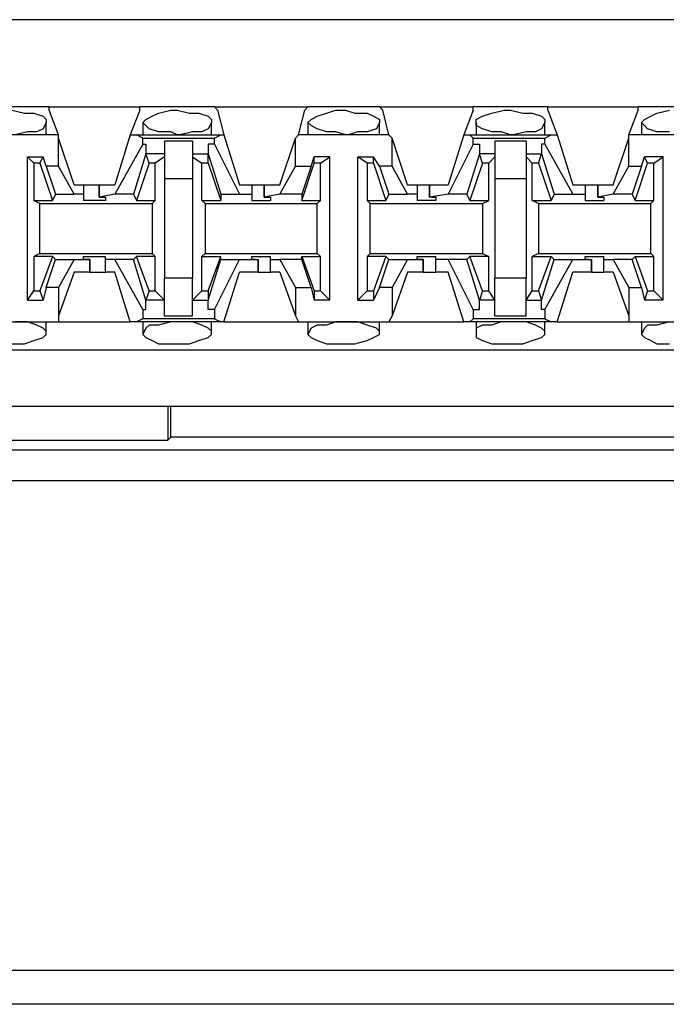
# Model space of a CAD drawing. Extents: x -7.4 to 4.1, y -2.8 to 13.2.
# Drawn here: x -0.9 to -0.3, y 3.1 to 4 of the extents above; entities that cross this region are included whole.
import ezdxf

# ---------------------------------------------------------------- set-up
doc = ezdxf.new("R2010")
doc.units = 0
doc.header["$MEASUREMENT"] = 0
doc.layers.get('0').update_dxf_attribs({"linetype": 'CONTINUOUS'})

msp = doc.modelspace()

# ---------------------------------------------------------------- linework, layer by layer
for p, q in [((2.20064, 3.98271), (-5.47504, 3.98271)), ((-0.85277, 3.90399), (-0.92024, 3.90399)), ((-0.88651, 3.90118), (-0.87526, 3.89836)), ((-0.85277, 3.90399), (-0.77123, 3.90399)), ((-0.85277, 3.90118), (-0.85277, 3.90399)), ((-0.84433, 3.87868), (-0.85277, 3.90118)), ((-0.77123, 3.90118), (-0.77966, 3.87868)), ((-0.70375, 3.90399), (-0.77123, 3.90399)), ((-0.77123, 3.90118), (-0.77123, 3.90399)), ((-0.75436, 3.89836), (-0.74311, 3.90118)), ((-0.74311, 3.90118), (-0.73749, 3.90118)), ((-0.73749, 3.90118), (-0.72624, 3.89836)), ((-0.70375, 3.90399), (-0.6194, 3.90399)), ((-0.70094, 3.90118), (-0.70375, 3.90399)), ((-0.70094, 3.90118), (-0.69532, 3.87868)), ((-0.62784, 3.87868), (-0.62221, 3.90118)), ((-0.62221, 3.90118), (-0.6194, 3.90399)), ((-0.55474, 3.90399), (-0.6194, 3.90399)), ((-0.60253, 3.89836), (-0.5941, 3.90118)), ((-0.5941, 3.90118), (-0.58566, 3.90118)), ((-0.58566, 3.90118), (-0.57723, 3.89836)), ((-0.55474, 3.90399), (-0.47039, 3.90399)), ((-0.55192, 3.90118), (-0.55474, 3.90399)), ((-0.5463, 3.87868), (-0.55192, 3.90118)), ((-0.47039, 3.90118), (-0.47882, 3.87868)), ((-0.40291, 3.90399), (-0.47039, 3.90399)), ((-0.47039, 3.90118), (-0.47039, 3.90399)), ((-0.45352, 3.89836), (-0.44227, 3.90118)), ((-0.44227, 3.90118), (-0.43665, 3.90118)), ((-0.43665, 3.90118), (-0.4254, 3.89836)), ((-0.40291, 3.90399), (-0.32137, 3.90399)), ((-0.40291, 3.90118), (-0.40291, 3.90399)), ((-0.40291, 3.90118), (-0.39447, 3.87868)), ((-0.32981, 3.87868), (-0.32137, 3.90118)), ((-0.25389, 3.90399), (-0.32137, 3.90399)), ((-0.32137, 3.90118), (-0.32137, 3.90399)), ((-0.3045, 3.89836), (-0.29326, 3.90118)), ((-0.87526, 3.89836), (-0.86682, 3.89836)), ((-0.86682, 3.89836), (-0.85839, 3.89555)), ((-0.85839, 3.89555), (-0.85558, 3.89274)), ((-0.85558, 3.89274), (-0.85558, 3.88993)), ((-0.76842, 3.88993), (-0.76561, 3.89274)), ((-0.76561, 3.89274), (-0.75998, 3.89555)), ((-0.75998, 3.89555), (-0.75436, 3.89836)), ((-0.72624, 3.89836), (-0.71781, 3.89836)), ((-0.71781, 3.89836), (-0.70937, 3.89555)), ((-0.70937, 3.89555), (-0.70656, 3.89274)), ((-0.70656, 3.89274), (-0.70656, 3.88993)), ((-0.6194, 3.88993), (-0.61659, 3.89274)), ((-0.61659, 3.89274), (-0.61097, 3.89555)), ((-0.61097, 3.89555), (-0.60253, 3.89836)), ((-0.57723, 3.89836), (-0.56598, 3.89836)), ((-0.56598, 3.89836), (-0.56036, 3.89555)), ((-0.56036, 3.89555), (-0.55474, 3.89274)), ((-0.55474, 3.89274), (-0.55474, 3.88993)), ((-0.46758, 3.89274), (-0.46195, 3.89555)), ((-0.46758, 3.88993), (-0.46758, 3.89274)), ((-0.46195, 3.89555), (-0.45352, 3.89836)), ((-0.4254, 3.89836), (-0.41697, 3.89836)), ((-0.41697, 3.89836), (-0.40853, 3.89555)), ((-0.40853, 3.89555), (-0.40572, 3.89274)), ((-0.40572, 3.89274), (-0.40572, 3.88993)), ((-0.31856, 3.88993), (-0.31575, 3.89274)), ((-0.31575, 3.89274), (-0.31013, 3.89555)), ((-0.31013, 3.89555), (-0.3045, 3.89836)), ((-0.85839, 3.88431), (-0.86401, 3.8815)), ((-0.85558, 3.88993), (-0.85839, 3.88431)), ((-0.85558, 3.87868), (-0.85558, 3.88993)), ((-0.76842, 3.88993), (-0.76842, 3.87868)), ((-0.76561, 3.88712), (-0.76842, 3.88993)), ((-0.76279, 3.88431), (-0.76561, 3.88712)), ((-0.75436, 3.8815), (-0.76279, 3.88431)), ((-0.70937, 3.88431), (-0.715, 3.8815)), ((-0.70656, 3.88993), (-0.70937, 3.88431)), ((-0.70656, 3.87868), (-0.70656, 3.88993)), ((-0.6194, 3.88993), (-0.6194, 3.87868)), ((-0.61659, 3.88712), (-0.6194, 3.88993)), ((-0.61097, 3.88431), (-0.61659, 3.88712)), ((-0.60253, 3.8815), (-0.61097, 3.88431)), ((-0.55755, 3.88431), (-0.56598, 3.8815)), ((-0.55474, 3.88993), (-0.55755, 3.88431)), ((-0.55474, 3.87868), (-0.55474, 3.88993)), ((-0.46758, 3.88993), (-0.46758, 3.87868)), ((-0.46758, 3.88712), (-0.46758, 3.88993)), ((-0.46195, 3.88431), (-0.46758, 3.88712)), ((-0.45352, 3.8815), (-0.46195, 3.88431)), ((-0.40853, 3.88431), (-0.41416, 3.8815)), ((-0.40572, 3.88993), (-0.40853, 3.88431)), ((-0.40572, 3.87868), (-0.40572, 3.88993)), ((-0.31856, 3.88993), (-0.31856, 3.87868)), ((-0.31575, 3.88712), (-0.31856, 3.88993)), ((-0.31294, 3.88431), (-0.31575, 3.88712)), ((-0.3045, 3.8815), (-0.31294, 3.88431)), ((-0.84433, 3.87868), (-0.92868, 3.87868)), ((-0.87245, 3.8815), (-0.88369, 3.87868)), ((-0.86401, 3.8815), (-0.87245, 3.8815)), ((-0.84433, 3.87587), (-0.84433, 3.87868)), ((-0.84433, 3.85057), (-0.84433, 3.87587)), ((-0.83027, 3.8337), (-0.84433, 3.87587)), ((-0.77966, 3.87868), (-0.79372, 3.8337)), ((-0.77966, 3.87868), (-0.77404, 3.87868)), ((-0.77404, 3.87868), (-0.69813, 3.87868)), ((-0.76842, 3.87587), (-0.77404, 3.87868)), ((-0.76842, 3.87587), (-0.70375, 3.87587)), ((-0.76842, 3.87025), (-0.76842, 3.87587)), ((-0.74311, 3.8815), (-0.75436, 3.8815)), ((-0.73749, 3.87868), (-0.74311, 3.8815)), ((-0.73468, 3.87868), (-0.73749, 3.87868)), ((-0.72343, 3.8815), (-0.73468, 3.87868)), ((-0.715, 3.8815), (-0.72343, 3.8815)), ((-0.70375, 3.87587), (-0.69813, 3.87868)), ((-0.70375, 3.87025), (-0.70375, 3.87587)), ((-0.69813, 3.87868), (-0.69532, 3.87868)), ((-0.69532, 3.87868), (-0.68126, 3.8337)), ((-0.64471, 3.8337), (-0.63065, 3.87587)), ((-0.63065, 3.87587), (-0.62784, 3.87868)), ((-0.63065, 3.85057), (-0.63065, 3.87587)), ((-0.5463, 3.87868), (-0.62784, 3.87868)), ((-0.5941, 3.8815), (-0.60253, 3.8815)), ((-0.58566, 3.87868), (-0.5941, 3.8815)), ((-0.58285, 3.87868), (-0.58566, 3.87868)), ((-0.57442, 3.8815), (-0.58285, 3.87868)), ((-0.56598, 3.8815), (-0.57442, 3.8815)), ((-0.54349, 3.87587), (-0.5463, 3.87868)), ((-0.54349, 3.85057), (-0.54349, 3.87587)), ((-0.52943, 3.8337), (-0.54349, 3.87587)), ((-0.47882, 3.87868), (-0.49288, 3.8337)), ((-0.47882, 3.87868), (-0.4732, 3.87868)), ((-0.4732, 3.87868), (-0.4001, 3.87868)), ((-0.47039, 3.87587), (-0.4732, 3.87868)), ((-0.47039, 3.87587), (-0.40572, 3.87587)), ((-0.47039, 3.87025), (-0.47039, 3.87587)), ((-0.44508, 3.8815), (-0.45352, 3.8815)), ((-0.43665, 3.87868), (-0.44508, 3.8815)), ((-0.43384, 3.87868), (-0.43665, 3.87868)), ((-0.42259, 3.8815), (-0.43384, 3.87868)), ((-0.41416, 3.8815), (-0.42259, 3.8815)), ((-0.40572, 3.87587), (-0.4001, 3.87868)), ((-0.40572, 3.87025), (-0.40572, 3.87587)), ((-0.4001, 3.87868), (-0.39447, 3.87868)), ((-0.39447, 3.87868), (-0.38042, 3.8337)), ((-0.34387, 3.8337), (-0.32981, 3.87587)), ((-0.24546, 3.87868), (-0.32981, 3.87868)), ((-0.32981, 3.87587), (-0.32981, 3.87868)), ((-0.32981, 3.85057), (-0.32981, 3.87587)), ((-0.29326, 3.8815), (-0.3045, 3.8815)), ((-0.76842, 3.87025), (-0.79372, 3.82526)), ((-0.76842, 3.87025), (-0.76561, 3.87025)), ((-0.76561, 3.87025), (-0.76561, 3.86181)), ((-0.72343, 3.87306), (-0.74874, 3.87306)), ((-0.74874, 3.87306), (-0.74874, 3.859)), ((-0.72343, 3.87306), (-0.72343, 3.859)), ((-0.70937, 3.87025), (-0.70937, 3.86181)), ((-0.70375, 3.87025), (-0.70937, 3.87025)), ((-0.70375, 3.87025), (-0.68126, 3.82526)), ((-0.47039, 3.87025), (-0.49288, 3.82526)), ((-0.47039, 3.87025), (-0.46476, 3.87025)), ((-0.46476, 3.87025), (-0.46476, 3.86181)), ((-0.42259, 3.87306), (-0.45071, 3.87306)), ((-0.45071, 3.87306), (-0.45071, 3.859)), ((-0.42259, 3.87306), (-0.42259, 3.859)), ((-0.40853, 3.87025), (-0.40853, 3.86181)), ((-0.40572, 3.87025), (-0.40853, 3.87025)), ((-0.40572, 3.87025), (-0.38042, 3.82526)), ((-0.87245, 3.72967), (-0.87245, 3.859)), ((-0.87245, 3.859), (-0.85839, 3.859)), ((-0.86682, 3.85338), (-0.87245, 3.859)), ((-0.8612, 3.85338), (-0.85839, 3.859)), ((-0.85558, 3.85057), (-0.85839, 3.859)), ((-0.76561, 3.86181), (-0.77685, 3.82526)), ((-0.76279, 3.85338), (-0.76561, 3.86181)), ((-0.76561, 3.86181), (-0.76561, 3.86181)), ((-0.74874, 3.86181), (-0.76561, 3.86181)), ((-0.74874, 3.859), (-0.75717, 3.85338)), ((-0.74874, 3.859), (-0.74874, 3.83932)), ((-0.72343, 3.86181), (-0.70937, 3.86181)), ((-0.72343, 3.859), (-0.715, 3.85338)), ((-0.72343, 3.859), (-0.72343, 3.83932)), ((-0.70937, 3.86181), (-0.69813, 3.82526)), ((-0.70937, 3.85338), (-0.70937, 3.86181)), ((-0.70937, 3.86181), (-0.70937, 3.86181)), ((-0.61659, 3.85057), (-0.61378, 3.859)), ((-0.59972, 3.859), (-0.61378, 3.859)), ((-0.61378, 3.85338), (-0.61378, 3.859)), ((-0.60816, 3.85338), (-0.59972, 3.859)), ((-0.59972, 3.72967), (-0.59972, 3.859)), ((-0.57442, 3.72967), (-0.57442, 3.859)), ((-0.57442, 3.859), (-0.56036, 3.859)), ((-0.56598, 3.85338), (-0.57442, 3.859)), ((-0.55474, 3.85057), (-0.56036, 3.859)), ((-0.56036, 3.85338), (-0.56036, 3.859)), ((-0.46476, 3.86181), (-0.47601, 3.82526)), ((-0.46195, 3.85338), (-0.46476, 3.86181)), ((-0.46476, 3.86181), (-0.46476, 3.86181)), ((-0.45071, 3.86181), (-0.46476, 3.86181)), ((-0.45071, 3.859), (-0.45633, 3.85338)), ((-0.45071, 3.859), (-0.45071, 3.83932)), ((-0.42259, 3.86181), (-0.40853, 3.86181)), ((-0.42259, 3.859), (-0.41697, 3.85338)), ((-0.42259, 3.859), (-0.42259, 3.83932)), ((-0.41134, 3.85338), (-0.40853, 3.86181)), ((-0.40853, 3.86181), (-0.39729, 3.82526)), ((-0.40853, 3.86181), (-0.40853, 3.86181)), ((-0.31856, 3.85057), (-0.31575, 3.859)), ((-0.29888, 3.859), (-0.31575, 3.859)), ((-0.31294, 3.85338), (-0.31575, 3.859)), ((-0.30731, 3.85338), (-0.29888, 3.859)), ((-0.29888, 3.72967), (-0.29888, 3.859)), ((-0.8612, 3.85338), (-0.86682, 3.85338)), ((-0.86682, 3.85338), (-0.86682, 3.81964)), ((-0.8612, 3.85338), (-0.84995, 3.81964)), ((-0.84433, 3.85057), (-0.85558, 3.85057)), ((-0.85558, 3.85057), (-0.84714, 3.82526)), ((-0.83027, 3.82526), (-0.84433, 3.85057)), ((-0.76279, 3.85338), (-0.77404, 3.81964)), ((-0.75717, 3.85338), (-0.76279, 3.85338)), ((-0.75717, 3.81964), (-0.75717, 3.85338)), ((-0.715, 3.81964), (-0.715, 3.85338)), ((-0.70937, 3.85338), (-0.715, 3.85338)), ((-0.70937, 3.85338), (-0.69813, 3.81964)), ((-0.64471, 3.82526), (-0.63065, 3.85057)), ((-0.63065, 3.85057), (-0.61659, 3.85057)), ((-0.62503, 3.81964), (-0.61378, 3.85338)), ((-0.61659, 3.85057), (-0.62503, 3.82526)), ((-0.60816, 3.85338), (-0.61378, 3.85338)), ((-0.60816, 3.81964), (-0.60816, 3.85338)), ((-0.56036, 3.85338), (-0.56598, 3.85338)), ((-0.56598, 3.85338), (-0.56598, 3.81964)), ((-0.56036, 3.85338), (-0.54911, 3.81964)), ((-0.54349, 3.85057), (-0.55474, 3.85057)), ((-0.55474, 3.85057), (-0.5463, 3.82526)), ((-0.52943, 3.82526), (-0.54349, 3.85057)), ((-0.46195, 3.85338), (-0.4732, 3.81964)), ((-0.45633, 3.85338), (-0.46195, 3.85338)), ((-0.45633, 3.81964), (-0.45633, 3.85338)), ((-0.41697, 3.81964), (-0.41697, 3.85338)), ((-0.41134, 3.85338), (-0.41697, 3.85338)), ((-0.41134, 3.85338), (-0.4001, 3.81964)), ((-0.34387, 3.82526), (-0.32981, 3.85057)), ((-0.32981, 3.85057), (-0.31856, 3.85057)), ((-0.31856, 3.85057), (-0.327, 3.82526)), ((-0.32418, 3.81964), (-0.31294, 3.85338)), ((-0.30731, 3.85338), (-0.31294, 3.85338)), ((-0.30731, 3.81964), (-0.30731, 3.85338)), ((-0.74874, 3.83932), (-0.72343, 3.83932)), ((-0.74874, 3.83932), (-0.74874, 3.74935)), ((-0.72343, 3.83932), (-0.72343, 3.74935)), ((-0.45071, 3.83932), (-0.42259, 3.83932)), ((-0.45071, 3.83932), (-0.45071, 3.74935)), ((-0.42259, 3.83932), (-0.42259, 3.74935)), ((-0.83027, 3.8337), (-0.82184, 3.8337)), ((-0.82184, 3.8337), (-0.82184, 3.82526)), ((-0.82184, 3.8337), (-0.81622, 3.8337)), ((-0.81622, 3.8337), (-0.80778, 3.8337)), ((-0.80778, 3.8337), (-0.80778, 3.82245)), ((-0.80778, 3.8337), (-0.79372, 3.8337)), ((-0.80778, 3.82245), (-0.80778, 3.8337)), ((-0.68126, 3.8337), (-0.67001, 3.8337)), ((-0.67001, 3.8337), (-0.67001, 3.82526)), ((-0.67001, 3.8337), (-0.6672, 3.8337)), ((-0.6672, 3.8337), (-0.65877, 3.8337)), ((-0.65877, 3.8337), (-0.65877, 3.82245)), ((-0.65877, 3.8337), (-0.64471, 3.8337)), ((-0.65877, 3.82245), (-0.65877, 3.8337)), ((-0.52943, 3.8337), (-0.521, 3.8337)), ((-0.521, 3.8337), (-0.521, 3.82526)), ((-0.521, 3.8337), (-0.51537, 3.8337)), ((-0.51537, 3.8337), (-0.50975, 3.8337)), ((-0.50975, 3.8337), (-0.50975, 3.82245)), ((-0.50975, 3.8337), (-0.49288, 3.8337)), ((-0.50975, 3.82245), (-0.50975, 3.8337)), ((-0.38042, 3.8337), (-0.36917, 3.8337)), ((-0.36917, 3.8337), (-0.36917, 3.82526)), ((-0.36917, 3.8337), (-0.36636, 3.8337)), ((-0.36636, 3.8337), (-0.35792, 3.8337)), ((-0.35792, 3.8337), (-0.35792, 3.82245)), ((-0.35792, 3.8337), (-0.34387, 3.8337)), ((-0.35792, 3.82245), (-0.35792, 3.8337)), ((-0.84714, 3.82526), (-0.84995, 3.81964)), ((-0.84714, 3.82526), (-0.83027, 3.82526)), ((-0.82184, 3.82526), (-0.83027, 3.82526)), ((-0.82184, 3.82526), (-0.82184, 3.81964)), ((-0.79372, 3.82526), (-0.80778, 3.82245)), ((-0.80778, 3.82245), (-0.80778, 3.82245)), ((-0.80778, 3.82245), (-0.80216, 3.82245)), ((-0.80216, 3.82245), (-0.80216, 3.81964)), ((-0.77685, 3.82526), (-0.79372, 3.82526)), ((-0.77685, 3.82526), (-0.77404, 3.81964)), ((-0.69813, 3.82526), (-0.68126, 3.82526)), ((-0.69813, 3.82526), (-0.69813, 3.81964)), ((-0.68126, 3.82526), (-0.67001, 3.82526)), ((-0.67001, 3.82526), (-0.67001, 3.81964)), ((-0.64471, 3.82526), (-0.65877, 3.82245)), ((-0.65877, 3.82245), (-0.65877, 3.82245)), ((-0.65877, 3.82245), (-0.65314, 3.82245)), ((-0.65314, 3.82245), (-0.65314, 3.81964)), ((-0.62503, 3.82526), (-0.64471, 3.82526)), ((-0.62503, 3.82526), (-0.62503, 3.81964)), ((-0.5463, 3.82526), (-0.54911, 3.81964)), ((-0.5463, 3.82526), (-0.52943, 3.82526)), ((-0.521, 3.82526), (-0.52943, 3.82526)), ((-0.521, 3.82526), (-0.521, 3.81964)), ((-0.49288, 3.82526), (-0.50975, 3.82245)), ((-0.50694, 3.82245), (-0.50975, 3.82245)), ((-0.50694, 3.82245), (-0.50413, 3.82245)), ((-0.50413, 3.82245), (-0.50413, 3.81964)), ((-0.47601, 3.82526), (-0.49288, 3.82526)), ((-0.47601, 3.82526), (-0.4732, 3.81964)), ((-0.39729, 3.82526), (-0.4001, 3.81964)), ((-0.39729, 3.82526), (-0.38042, 3.82526)), ((-0.38042, 3.82526), (-0.36917, 3.82526)), ((-0.36917, 3.82526), (-0.36917, 3.81964)), ((-0.34387, 3.82526), (-0.35792, 3.82245)), ((-0.35792, 3.82245), (-0.35792, 3.82245)), ((-0.35792, 3.82245), (-0.3523, 3.82245)), ((-0.3523, 3.82245), (-0.3523, 3.81964)), ((-0.327, 3.82526), (-0.34387, 3.82526)), ((-0.327, 3.82526), (-0.32418, 3.81964)), ((-0.86682, 3.81964), (-0.84995, 3.81964)), ((-0.8612, 3.81683), (-0.86682, 3.81964)), ((-0.8612, 3.81683), (-0.75998, 3.81683)), ((-0.8612, 3.77184), (-0.8612, 3.81683)), ((-0.81059, 3.81964), (-0.82184, 3.81964)), ((-0.80216, 3.81964), (-0.81059, 3.81964)), ((-0.77404, 3.81964), (-0.75717, 3.81964)), ((-0.75998, 3.81683), (-0.75717, 3.81964)), ((-0.75998, 3.81683), (-0.75998, 3.77184)), ((-0.715, 3.81964), (-0.69813, 3.81964)), ((-0.71219, 3.81683), (-0.715, 3.81964)), ((-0.71219, 3.81683), (-0.61097, 3.81683)), ((-0.71219, 3.81683), (-0.71219, 3.77184)), ((-0.67001, 3.81964), (-0.66158, 3.81964)), ((-0.66158, 3.81964), (-0.65314, 3.81964)), ((-0.62503, 3.81964), (-0.60816, 3.81964)), ((-0.61097, 3.81683), (-0.60816, 3.81964)), ((-0.61097, 3.77184), (-0.61097, 3.81683)), ((-0.56598, 3.81964), (-0.54911, 3.81964)), ((-0.56317, 3.81683), (-0.56598, 3.81964)), ((-0.56317, 3.81683), (-0.46195, 3.81683)), ((-0.56317, 3.77184), (-0.56317, 3.81683)), ((-0.51256, 3.81964), (-0.521, 3.81964)), ((-0.50413, 3.81964), (-0.51256, 3.81964)), ((-0.4732, 3.81964), (-0.45633, 3.81964)), ((-0.46195, 3.81683), (-0.45633, 3.81964)), ((-0.46195, 3.81683), (-0.46195, 3.77184)), ((-0.41697, 3.81964), (-0.4001, 3.81964)), ((-0.41134, 3.81683), (-0.41697, 3.81964)), ((-0.41134, 3.81683), (-0.31013, 3.81683)), ((-0.41134, 3.81683), (-0.41134, 3.77184)), ((-0.36917, 3.81964), (-0.36074, 3.81964)), ((-0.36074, 3.81964), (-0.3523, 3.81964)), ((-0.32418, 3.81964), (-0.30731, 3.81964)), ((-0.31013, 3.81683), (-0.30731, 3.81964)), ((-0.31013, 3.77184), (-0.31013, 3.81683)), ((-0.8612, 3.77184), (-0.86682, 3.76903)), ((-0.84995, 3.76903), (-0.86682, 3.76903)), ((-0.86682, 3.76903), (-0.86682, 3.7381)), ((-0.8612, 3.77184), (-0.75998, 3.77184)), ((-0.84995, 3.76903), (-0.8612, 3.7381)), ((-0.84714, 3.76622), (-0.84995, 3.76903)), ((-0.82184, 3.76622), (-0.82184, 3.76903)), ((-0.82184, 3.76903), (-0.81059, 3.76903)), ((-0.81059, 3.76903), (-0.80216, 3.76903)), ((-0.80216, 3.76622), (-0.80216, 3.76903)), ((-0.77685, 3.76622), (-0.77404, 3.76903)), ((-0.75717, 3.76903), (-0.77404, 3.76903)), ((-0.76279, 3.7381), (-0.77404, 3.76903)), ((-0.75998, 3.77184), (-0.75717, 3.76903)), ((-0.75717, 3.7381), (-0.75717, 3.76903)), ((-0.71219, 3.77184), (-0.715, 3.76903)), ((-0.715, 3.76903), (-0.69813, 3.76903)), ((-0.715, 3.7381), (-0.715, 3.76903)), ((-0.71219, 3.77184), (-0.61097, 3.77184)), ((-0.70937, 3.7381), (-0.69813, 3.76903)), ((-0.69813, 3.76622), (-0.69813, 3.76903)), ((-0.67001, 3.76622), (-0.67001, 3.76903)), ((-0.67001, 3.76903), (-0.66158, 3.76903)), ((-0.66158, 3.76903), (-0.65314, 3.76903)), ((-0.65314, 3.76622), (-0.65314, 3.76903)), ((-0.62503, 3.76622), (-0.62503, 3.76903)), ((-0.62503, 3.76903), (-0.60816, 3.76903)), ((-0.62503, 3.76903), (-0.61378, 3.7381)), ((-0.61097, 3.77184), (-0.60816, 3.76903)), ((-0.60816, 3.7381), (-0.60816, 3.76903)), ((-0.56317, 3.77184), (-0.56598, 3.76903)), ((-0.54911, 3.76903), (-0.56598, 3.76903)), ((-0.56598, 3.76903), (-0.56598, 3.7381)), ((-0.56317, 3.77184), (-0.46195, 3.77184)), ((-0.54911, 3.76903), (-0.56036, 3.7381)), ((-0.5463, 3.76622), (-0.54911, 3.76903)), ((-0.521, 3.76622), (-0.521, 3.76903)), ((-0.521, 3.76903), (-0.51256, 3.76903)), ((-0.51256, 3.76903), (-0.50413, 3.76903)), ((-0.50413, 3.76622), (-0.50413, 3.76903)), ((-0.47601, 3.76622), (-0.4732, 3.76903)), ((-0.45633, 3.76903), (-0.4732, 3.76903)), ((-0.46195, 3.7381), (-0.4732, 3.76903)), ((-0.46195, 3.77184), (-0.45633, 3.76903)), ((-0.45633, 3.7381), (-0.45633, 3.76903)), ((-0.41134, 3.77184), (-0.41697, 3.76903)), ((-0.41697, 3.76903), (-0.4001, 3.76903)), ((-0.41697, 3.7381), (-0.41697, 3.76903)), ((-0.41134, 3.77184), (-0.31013, 3.77184)), ((-0.41134, 3.7381), (-0.4001, 3.76903)), ((-0.39729, 3.76622), (-0.4001, 3.76903)), ((-0.36917, 3.76622), (-0.36917, 3.76903)), ((-0.36917, 3.76903), (-0.36074, 3.76903)), ((-0.36074, 3.76903), (-0.3523, 3.76903)), ((-0.3523, 3.76622), (-0.3523, 3.76903)), ((-0.327, 3.76622), (-0.32418, 3.76903)), ((-0.32418, 3.76903), (-0.30731, 3.76903)), ((-0.32418, 3.76903), (-0.31294, 3.7381)), ((-0.31013, 3.77184), (-0.30731, 3.76903)), ((-0.30731, 3.7381), (-0.30731, 3.76903)), ((-0.85558, 3.74091), (-0.84714, 3.76622)), ((-0.84714, 3.76622), (-0.83027, 3.76622)), ((-0.83027, 3.76622), (-0.84433, 3.74091)), ((-0.83027, 3.76622), (-0.81622, 3.76622)), ((-0.81622, 3.76622), (-0.82184, 3.76622)), ((-0.81622, 3.75497), (-0.81622, 3.76622)), ((-0.81622, 3.76622), (-0.81622, 3.76622)), ((-0.81622, 3.76622), (-0.81622, 3.75497)), ((-0.79372, 3.76622), (-0.80216, 3.76622)), ((-0.80216, 3.75497), (-0.80216, 3.76622)), ((-0.77685, 3.76622), (-0.79372, 3.76622)), ((-0.76842, 3.72123), (-0.79372, 3.76622)), ((-0.76561, 3.72967), (-0.77685, 3.76622)), ((-0.70937, 3.72967), (-0.69813, 3.76622)), ((-0.70375, 3.72123), (-0.68126, 3.76622)), ((-0.69813, 3.76622), (-0.68126, 3.76622)), ((-0.68126, 3.76622), (-0.66439, 3.76622)), ((-0.6672, 3.76622), (-0.67001, 3.76622)), ((-0.6672, 3.76622), (-0.66439, 3.76622)), ((-0.66439, 3.75497), (-0.66439, 3.76622)), ((-0.66439, 3.76622), (-0.66439, 3.75497)), ((-0.65314, 3.76622), (-0.64471, 3.76622)), ((-0.65314, 3.75497), (-0.65314, 3.76622)), ((-0.62503, 3.76622), (-0.64471, 3.76622)), ((-0.64471, 3.76622), (-0.63065, 3.74091)), ((-0.61659, 3.74091), (-0.62503, 3.76622)), ((-0.55474, 3.74091), (-0.5463, 3.76622)), ((-0.5463, 3.76622), (-0.52943, 3.76622)), ((-0.52943, 3.76622), (-0.54349, 3.74091)), ((-0.52943, 3.76622), (-0.51537, 3.76622)), ((-0.51537, 3.76622), (-0.521, 3.76622)), ((-0.51537, 3.75497), (-0.51537, 3.76622)), ((-0.51537, 3.76622), (-0.51537, 3.76622)), ((-0.51537, 3.76622), (-0.51537, 3.75497)), ((-0.49288, 3.76622), (-0.50413, 3.76622)), ((-0.50413, 3.75497), (-0.50413, 3.76622)), ((-0.47601, 3.76622), (-0.49288, 3.76622)), ((-0.47039, 3.72123), (-0.49288, 3.76622)), ((-0.46476, 3.72967), (-0.47601, 3.76622)), ((-0.40853, 3.72967), (-0.39729, 3.76622)), ((-0.40572, 3.72123), (-0.38042, 3.76622)), ((-0.39729, 3.76622), (-0.38042, 3.76622)), ((-0.38042, 3.76622), (-0.36355, 3.76622)), ((-0.36636, 3.76622), (-0.36917, 3.76622)), ((-0.36636, 3.76622), (-0.36355, 3.76622)), ((-0.36355, 3.75497), (-0.36355, 3.76622)), ((-0.36355, 3.76622), (-0.36355, 3.75497)), ((-0.3523, 3.76622), (-0.34387, 3.76622)), ((-0.3523, 3.75497), (-0.3523, 3.76622)), ((-0.327, 3.76622), (-0.34387, 3.76622)), ((-0.34387, 3.76622), (-0.32981, 3.74091)), ((-0.31856, 3.74091), (-0.327, 3.76622)), ((-0.83027, 3.75497), (-0.84433, 3.71561)), ((-0.81622, 3.75497), (-0.83027, 3.75497)), ((-0.81622, 3.75497), (-0.80778, 3.75497)), ((-0.80778, 3.75497), (-0.80216, 3.75497)), ((-0.79372, 3.75497), (-0.80216, 3.75497)), ((-0.77966, 3.70999), (-0.79372, 3.75497)), ((-0.72343, 3.74935), (-0.74874, 3.74935)), ((-0.74874, 3.72967), (-0.74874, 3.74935)), ((-0.72343, 3.72967), (-0.72343, 3.74935)), ((-0.69532, 3.70999), (-0.68126, 3.75497)), ((-0.66439, 3.75497), (-0.68126, 3.75497)), ((-0.66439, 3.75497), (-0.65595, 3.75497)), ((-0.65595, 3.75497), (-0.65314, 3.75497)), ((-0.64471, 3.75497), (-0.65314, 3.75497)), ((-0.64471, 3.75497), (-0.63065, 3.71561)), ((-0.52943, 3.75497), (-0.54349, 3.71561)), ((-0.51537, 3.75497), (-0.52943, 3.75497)), ((-0.51537, 3.75497), (-0.50694, 3.75497)), ((-0.50694, 3.75497), (-0.50413, 3.75497)), ((-0.49288, 3.75497), (-0.50413, 3.75497)), ((-0.47882, 3.70999), (-0.49288, 3.75497)), ((-0.42259, 3.74935), (-0.45071, 3.74935)), ((-0.45071, 3.72967), (-0.45071, 3.74935)), ((-0.42259, 3.72967), (-0.42259, 3.74935)), ((-0.39447, 3.70999), (-0.38042, 3.75497)), ((-0.36355, 3.75497), (-0.38042, 3.75497)), ((-0.36355, 3.75497), (-0.35792, 3.75497)), ((-0.35792, 3.75497), (-0.3523, 3.75497)), ((-0.34387, 3.75497), (-0.3523, 3.75497)), ((-0.34387, 3.75497), (-0.32981, 3.71561)), ((-0.85558, 3.74091), (-0.85839, 3.72967)), ((-0.84433, 3.74091), (-0.85558, 3.74091)), ((-0.84433, 3.74091), (-0.84433, 3.71561)), ((-0.63065, 3.74091), (-0.63065, 3.71561)), ((-0.63065, 3.74091), (-0.61659, 3.74091)), ((-0.61659, 3.74091), (-0.61378, 3.72967)), ((-0.55474, 3.74091), (-0.56036, 3.72967)), ((-0.54349, 3.74091), (-0.55474, 3.74091)), ((-0.54349, 3.74091), (-0.54349, 3.71561)), ((-0.32981, 3.74091), (-0.32981, 3.71561)), ((-0.32981, 3.74091), (-0.31856, 3.74091)), ((-0.31856, 3.74091), (-0.31575, 3.72967)), ((-0.87245, 3.72967), (-0.86682, 3.7381)), ((-0.86682, 3.7381), (-0.8612, 3.7381)), ((-0.8612, 3.7381), (-0.85839, 3.72967)), ((-0.76279, 3.7381), (-0.76561, 3.72967)), ((-0.76279, 3.7381), (-0.75717, 3.7381)), ((-0.74874, 3.72967), (-0.75717, 3.7381)), ((-0.72343, 3.72967), (-0.715, 3.7381)), ((-0.715, 3.7381), (-0.70937, 3.7381)), ((-0.70937, 3.7381), (-0.70937, 3.72967)), ((-0.61378, 3.7381), (-0.60816, 3.7381)), ((-0.61378, 3.7381), (-0.61378, 3.72967)), ((-0.60816, 3.7381), (-0.59972, 3.72967)), ((-0.57442, 3.72967), (-0.56598, 3.7381)), ((-0.56598, 3.7381), (-0.56036, 3.7381)), ((-0.56036, 3.7381), (-0.56036, 3.72967)), ((-0.46195, 3.7381), (-0.46476, 3.72967)), ((-0.46195, 3.7381), (-0.45633, 3.7381)), ((-0.45071, 3.72967), (-0.45633, 3.7381)), ((-0.42259, 3.72967), (-0.41697, 3.7381)), ((-0.41697, 3.7381), (-0.41134, 3.7381)), ((-0.41134, 3.7381), (-0.40853, 3.72967)), ((-0.31294, 3.7381), (-0.31575, 3.72967)), ((-0.31294, 3.7381), (-0.30731, 3.7381)), ((-0.30731, 3.7381), (-0.29888, 3.72967)), ((-0.87245, 3.72967), (-0.85839, 3.72967)), ((-0.76561, 3.72967), (-0.76561, 3.72967)), ((-0.76561, 3.72123), (-0.76561, 3.72967)), ((-0.74874, 3.72967), (-0.76561, 3.72967)), ((-0.74874, 3.71561), (-0.74874, 3.72967)), ((-0.72343, 3.72967), (-0.70937, 3.72967)), ((-0.72343, 3.71561), (-0.72343, 3.72967)), ((-0.70937, 3.72123), (-0.70937, 3.72967)), ((-0.70937, 3.72967), (-0.70937, 3.72967)), ((-0.59972, 3.72967), (-0.61378, 3.72967)), ((-0.57442, 3.72967), (-0.56036, 3.72967)), ((-0.46476, 3.72967), (-0.46476, 3.72967)), ((-0.46476, 3.72123), (-0.46476, 3.72967)), ((-0.45071, 3.72967), (-0.46476, 3.72967)), ((-0.45071, 3.71561), (-0.45071, 3.72967)), ((-0.42259, 3.72967), (-0.40853, 3.72967)), ((-0.42259, 3.71561), (-0.42259, 3.72967)), ((-0.40853, 3.72123), (-0.40853, 3.72967)), ((-0.40853, 3.72967), (-0.40853, 3.72967)), ((-0.29888, 3.72967), (-0.31575, 3.72967)), ((-0.84433, 3.71561), (-0.84433, 3.70999)), ((-0.76842, 3.72123), (-0.76561, 3.72123)), ((-0.76842, 3.72123), (-0.76842, 3.7128)), ((-0.74874, 3.71561), (-0.72343, 3.71561)), ((-0.70375, 3.72123), (-0.70937, 3.72123)), ((-0.70375, 3.72123), (-0.70375, 3.7128)), ((-0.63065, 3.71561), (-0.62784, 3.70999)), ((-0.54349, 3.71561), (-0.5463, 3.70999)), ((-0.47039, 3.72123), (-0.46476, 3.72123)), ((-0.47039, 3.72123), (-0.47039, 3.7128)), ((-0.45071, 3.71561), (-0.42259, 3.71561)), ((-0.40572, 3.72123), (-0.40853, 3.72123)), ((-0.40572, 3.72123), (-0.40572, 3.7128)), ((-0.32981, 3.71561), (-0.32981, 3.70999)), ((-0.92868, 3.70999), (-0.84433, 3.70999)), ((-0.87245, 3.70999), (-0.88369, 3.70999)), ((-0.86401, 3.70718), (-0.87245, 3.70999)), ((-0.85839, 3.70436), (-0.86401, 3.70718)), ((-0.85558, 3.69874), (-0.85558, 3.70999)), ((-0.84433, 3.70999), (-0.77966, 3.70999)), ((-0.77404, 3.70999), (-0.77966, 3.70999)), ((-0.76842, 3.7128), (-0.77404, 3.70999)), ((-0.69813, 3.70999), (-0.77404, 3.70999)), ((-0.70375, 3.7128), (-0.76842, 3.7128)), ((-0.76842, 3.70999), (-0.76842, 3.69874)), ((-0.76279, 3.70718), (-0.76561, 3.70436)), ((-0.75436, 3.70718), (-0.76279, 3.70718)), ((-0.74311, 3.70999), (-0.75436, 3.70718)), ((-0.73749, 3.70999), (-0.74311, 3.70999)), ((-0.73468, 3.70999), (-0.73749, 3.70999)), ((-0.72343, 3.70999), (-0.73468, 3.70999)), ((-0.715, 3.70718), (-0.72343, 3.70999)), ((-0.70937, 3.70436), (-0.715, 3.70718)), ((-0.70656, 3.69874), (-0.70656, 3.70999)), ((-0.70375, 3.7128), (-0.69813, 3.70999)), ((-0.69532, 3.70999), (-0.69813, 3.70999)), ((-0.69532, 3.70999), (-0.62784, 3.70999)), ((-0.62784, 3.70999), (-0.5463, 3.70999)), ((-0.6194, 3.70999), (-0.6194, 3.69874)), ((-0.61097, 3.70718), (-0.61659, 3.70436)), ((-0.60253, 3.70718), (-0.61097, 3.70718)), ((-0.5941, 3.70999), (-0.60253, 3.70718)), ((-0.58566, 3.70999), (-0.5941, 3.70999)), ((-0.58285, 3.70999), (-0.58566, 3.70999)), ((-0.57442, 3.70999), (-0.58285, 3.70999)), ((-0.56598, 3.70718), (-0.57442, 3.70999)), ((-0.55755, 3.70436), (-0.56598, 3.70718)), ((-0.55474, 3.69874), (-0.55474, 3.70999)), ((-0.5463, 3.70999), (-0.47882, 3.70999)), ((-0.4732, 3.70999), (-0.47882, 3.70999)), ((-0.47039, 3.7128), (-0.4732, 3.70999)), ((-0.4001, 3.70999), (-0.4732, 3.70999)), ((-0.40572, 3.7128), (-0.47039, 3.7128)), ((-0.46758, 3.70999), (-0.46758, 3.69874)), ((-0.46195, 3.70718), (-0.46758, 3.70436)), ((-0.45352, 3.70718), (-0.46195, 3.70718)), ((-0.44508, 3.70999), (-0.45352, 3.70718)), ((-0.43665, 3.70999), (-0.44508, 3.70999)), ((-0.43384, 3.70999), (-0.43665, 3.70999)), ((-0.42259, 3.70999), (-0.43384, 3.70999)), ((-0.41416, 3.70718), (-0.42259, 3.70999)), ((-0.40853, 3.70436), (-0.41416, 3.70718)), ((-0.40572, 3.7128), (-0.4001, 3.70999)), ((-0.40572, 3.69874), (-0.40572, 3.70999)), ((-0.39447, 3.70999), (-0.4001, 3.70999)), ((-0.39447, 3.70999), (-0.32981, 3.70999)), ((-0.32981, 3.70999), (-0.24546, 3.70999)), ((-0.31856, 3.70999), (-0.31856, 3.69874)), ((-0.31294, 3.70718), (-0.31575, 3.70436)), ((-0.3045, 3.70718), (-0.31294, 3.70718)), ((-0.29326, 3.70999), (-0.3045, 3.70718)), ((-0.85558, 3.70155), (-0.85839, 3.70436)), ((-0.85839, 3.69593), (-0.85558, 3.69874)), ((-0.85558, 3.69874), (-0.85558, 3.70155)), ((-0.76561, 3.70436), (-0.76842, 3.69874)), ((-0.76842, 3.69874), (-0.76561, 3.69593)), ((-0.70656, 3.70155), (-0.70937, 3.70436)), ((-0.70937, 3.69593), (-0.70656, 3.69874)), ((-0.70656, 3.69874), (-0.70656, 3.70155)), ((-0.61659, 3.70436), (-0.6194, 3.69874)), ((-0.6194, 3.69874), (-0.61659, 3.69593)), ((-0.56036, 3.69593), (-0.55474, 3.69874)), ((-0.55474, 3.70155), (-0.55755, 3.70436)), ((-0.55474, 3.69874), (-0.55474, 3.70155)), ((-0.46758, 3.70436), (-0.46758, 3.69874)), ((-0.46758, 3.69874), (-0.46758, 3.69593)), ((-0.40572, 3.70155), (-0.40853, 3.70436)), ((-0.40853, 3.69593), (-0.40572, 3.69874)), ((-0.40572, 3.69874), (-0.40572, 3.70155)), ((-0.31575, 3.70436), (-0.31856, 3.69874)), ((-0.31856, 3.69874), (-0.31575, 3.69593)), ((-0.88651, 3.69031), (-0.87526, 3.69031)), ((-0.87526, 3.69031), (-0.86682, 3.69312)), ((-0.86682, 3.69312), (-0.85839, 3.69593)), ((-0.76561, 3.69593), (-0.75998, 3.69312)), ((-0.75998, 3.69312), (-0.75436, 3.69031)), ((-0.75436, 3.69031), (-0.74311, 3.69031)), ((-0.74311, 3.69031), (-0.73749, 3.69031)), ((-0.73749, 3.69031), (-0.72624, 3.69031)), ((-0.72624, 3.69031), (-0.71781, 3.69312)), ((-0.71781, 3.69312), (-0.70937, 3.69593)), ((-0.61659, 3.69593), (-0.61097, 3.69312)), ((-0.61097, 3.69312), (-0.60253, 3.69031)), ((-0.60253, 3.69031), (-0.5941, 3.69031)), ((-0.5941, 3.69031), (-0.58566, 3.69031)), ((-0.58566, 3.69031), (-0.57723, 3.69031)), ((-0.57723, 3.69031), (-0.56598, 3.69312)), ((-0.56598, 3.69312), (-0.56036, 3.69593)), ((-0.46758, 3.69593), (-0.46195, 3.69312)), ((-0.46195, 3.69312), (-0.45352, 3.69031)), ((-0.45352, 3.69031), (-0.44227, 3.69031)), ((-0.44227, 3.69031), (-0.43665, 3.69031)), ((-0.43665, 3.69031), (-0.4254, 3.69031)), ((-0.4254, 3.69031), (-0.41697, 3.69312)), ((-0.41697, 3.69312), (-0.40853, 3.69593)), ((-0.31575, 3.69593), (-0.31013, 3.69312)), ((-0.31013, 3.69312), (-0.3045, 3.69031)), ((-0.3045, 3.69031), (-0.29326, 3.69031)), ((-5.43849, 3.68468), (2.16409, 3.68468)), ((-5.43849, 3.63407), (2.16409, 3.63407)), ((-0.74593, 3.63407), (-0.74593, 3.60315)), ((-0.74311, 3.60596), (-0.74311, 3.63407)), ((-1.3448, 3.60315), (-0.74593, 3.60315)), ((-0.74593, 3.60315), (-0.74311, 3.60596)), ((-0.20047, 3.60596), (-0.74311, 3.60596)), ((-1.00178, 3.59471), (-0.0374, 3.59471)), ((-0.00647, 3.5666), (-1.0299, 3.5666)), ((-1.0299, 3.12517), (-0.00647, 3.12517)), ((-0.0374, 3.09425), (-1.00178, 3.09425))]:
    msp.add_line(p, q)

doc.saveas('drawing.dxf')
